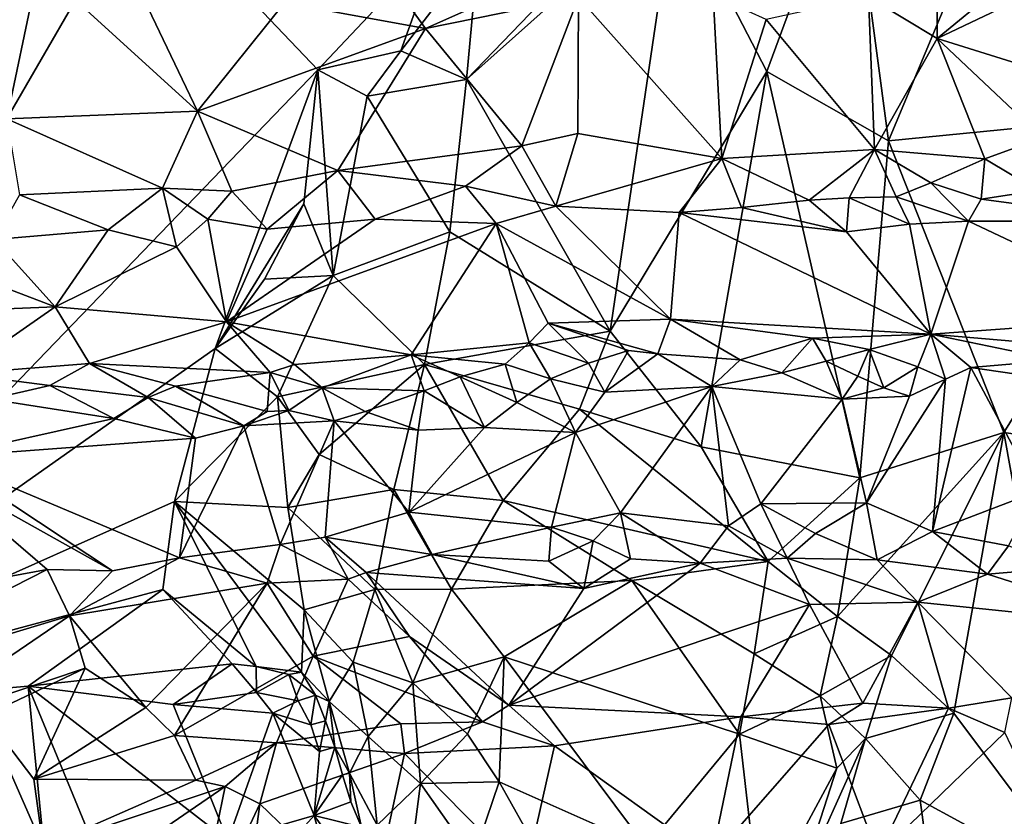
# Model space of a CAD drawing. Units: metres. Extents: x 25 to 28.46, y -1.73 to 3.2.
# Drawn here: x 26.1 to 26.46, y 0.54 to 0.83 of the extents above; entities that cross this region are included whole.
import ezdxf

# ---------------------------------------------------------------- set-up
doc = ezdxf.new("R2010")
doc.units = ezdxf.units.M

msp = doc.modelspace()

# ---------------------------------------------------------------- linework, layer by layer
at = {"layer": '1'}
for points in [[(26.21122, 0.81092, -0.25863), (25.98241, 0.57354, -0.25459), (25.98633, 1.04683, -0.26093)], [(26.21122, 0.81092, -0.25863), (25.98633, 1.04683, -0.26093), (26.25644, 0.85902, -0.26033)], [(26.45096, 0.85631, -0.25233), (26.53492, 0.92388, -0.26286), (26.5373, 0.79627, -0.26203)], [(26.37639, 0.81032, -0.25166), (26.34256, 0.87588, -0.25832), (26.40689, 0.89279, -0.25454)], [(26.37639, 0.81032, -0.25166), (26.40689, 0.89279, -0.25454), (26.42122, 0.78485, -0.25034)], [(26.45096, 0.85631, -0.25233), (26.42122, 0.78485, -0.25034), (26.40689, 0.89279, -0.25454)], [(26.34256, 0.87588, -0.25832), (26.26583, 0.80747, -0.25911), (26.29577, 0.83857, -0.26123)], [(26.31879, 0.71481, -0.25645), (26.26583, 0.80747, -0.25911), (26.34256, 0.87588, -0.25832)], [(26.37639, 0.81032, -0.25166), (26.31879, 0.71481, -0.25645), (26.34256, 0.87588, -0.25832)], [(26.24169, 0.81794, -0.26049), (26.21122, 0.81092, -0.25863), (26.25644, 0.85902, -0.26033)], [(26.24169, 0.81794, -0.26049), (26.25644, 0.85902, -0.26033), (26.27026, 0.85532, -0.26608)], [(26.24169, 0.81794, -0.26049), (26.27026, 0.85532, -0.26608), (26.26583, 0.80747, -0.25911)], [(26.26583, 0.80747, -0.25911), (26.27026, 0.85532, -0.26608), (26.29577, 0.83857, -0.26123)], [(26.45096, 0.85631, -0.25233), (26.5373, 0.79627, -0.26203), (26.42122, 0.78485, -0.25034)], [(26.06908, 0.84995, -0.11888), (26.09668, 0.79291, -0.10663), (26.10691, 0.84161, -0.12145)], [(26.43911, 0.84864, -0.1327), (26.41384, 0.83783, -0.1289), (26.43907, 0.82246, -0.1186)], [(26.43911, 0.84864, -0.1327), (26.43907, 0.82246, -0.1186), (26.46028, 0.84008, -0.13055)], [(26.10691, 0.84161, -0.12145), (26.09668, 0.79291, -0.10663), (26.12203, 0.83676, -0.12192)], [(26.14593, 0.83973, -0.1255), (26.12203, 0.83676, -0.12192), (26.16683, 0.79578, -0.10775)], [(26.14593, 0.83973, -0.1255), (26.16683, 0.79578, -0.10775), (26.19889, 0.83562, -0.127)], [(26.24053, 0.8405, -0.13038), (26.19889, 0.83562, -0.127), (26.25081, 0.82616, -0.12618)], [(26.24053, 0.8405, -0.13038), (26.25081, 0.82616, -0.12618), (26.26605, 0.83291, -0.12994)], [(26.26605, 0.83291, -0.12994), (26.25081, 0.82616, -0.12618), (26.30714, 0.83778, -0.13345)], [(26.25081, 0.82616, -0.12618), (26.28619, 0.78305, -0.10217), (26.30714, 0.83778, -0.13345)], [(26.30714, 0.83778, -0.13345), (26.28619, 0.78305, -0.10217), (26.30682, 0.78748, -0.10377)], [(26.30714, 0.83778, -0.13345), (26.30682, 0.78748, -0.10377), (26.35986, 0.77838, -0.09851)], [(26.35664, 0.83844, -0.13329), (26.30714, 0.83778, -0.13345), (26.35986, 0.77838, -0.09851)], [(26.37613, 0.82956, -0.12706), (26.35664, 0.83844, -0.13329), (26.35986, 0.77838, -0.09851)], [(26.41384, 0.83783, -0.1289), (26.37613, 0.82956, -0.12706), (26.41602, 0.78164, -0.09684)], [(26.41384, 0.83783, -0.1289), (26.41602, 0.78164, -0.09684), (26.43907, 0.82246, -0.1186)], [(26.46028, 0.84008, -0.13055), (26.43907, 0.82246, -0.1186), (26.46877, 0.83672, -0.12496)], [(26.12203, 0.83676, -0.12192), (26.09668, 0.79291, -0.10663), (26.16683, 0.79578, -0.10775)], [(26.19889, 0.83562, -0.127), (26.16683, 0.79578, -0.10775), (26.25081, 0.82616, -0.12618)], [(26.46877, 0.83672, -0.12496), (26.43907, 0.82246, -0.1186), (26.51989, 0.79721, -0.09786)], [(26.37613, 0.82956, -0.12706), (26.35986, 0.77838, -0.09851), (26.41602, 0.78164, -0.09684)], [(26.16683, 0.79578, -0.10775), (26.21859, 0.77387, -0.10118), (26.25081, 0.82616, -0.12618)], [(26.21859, 0.77387, -0.10118), (26.28619, 0.78305, -0.10217), (26.25081, 0.82616, -0.12618)], [(26.41602, 0.78164, -0.09684), (26.45664, 0.77819, -0.09448), (26.43907, 0.82246, -0.1186)], [(26.43907, 0.82246, -0.1186), (26.45664, 0.77819, -0.09448), (26.47789, 0.78594, -0.09662)], [(26.43907, 0.82246, -0.1186), (26.47789, 0.78594, -0.09662), (26.51989, 0.79721, -0.09786)], [(26.22931, 0.80123, -0.25586), (26.21122, 0.81092, -0.25863), (26.24169, 0.81794, -0.26049)], [(26.22931, 0.80123, -0.25586), (26.24169, 0.81794, -0.26049), (26.26583, 0.80747, -0.25911)], [(26.17343, 0.70845, -0.25727), (25.98241, 0.57354, -0.25459), (26.21122, 0.81092, -0.25863)], [(26.17343, 0.70845, -0.25727), (26.21122, 0.81092, -0.25863), (26.20604, 0.76161, -0.25751)], [(26.21677, 0.73531, -0.26068), (26.20604, 0.76161, -0.25751), (26.21122, 0.81092, -0.25863)], [(26.21677, 0.73531, -0.26068), (26.21122, 0.81092, -0.25863), (26.22931, 0.80123, -0.25586)], [(26.35225, 0.67218, -0.25483), (26.31879, 0.71481, -0.25645), (26.37639, 0.81032, -0.25166)], [(26.35225, 0.67218, -0.25483), (26.37639, 0.81032, -0.25166), (26.41069, 0.66084, -0.2533)], [(26.41069, 0.66084, -0.2533), (26.37639, 0.81032, -0.25166), (26.42122, 0.78485, -0.25034)], [(26.25975, 0.75138, -0.25788), (26.22931, 0.80123, -0.25586), (26.26583, 0.80747, -0.25911)], [(26.25975, 0.75138, -0.25788), (26.26583, 0.80747, -0.25911), (26.31879, 0.71481, -0.25645)], [(26.22931, 0.80123, -0.25586), (26.25975, 0.75138, -0.25788), (26.21677, 0.73531, -0.26068)], [(26.09668, 0.79291, -0.10663), (26.15406, 0.76737, -0.10152), (26.16683, 0.79578, -0.10775)], [(26.16683, 0.79578, -0.10775), (26.15406, 0.76737, -0.10152), (26.17951, 0.76628, -0.10121)], [(26.16683, 0.79578, -0.10775), (26.17951, 0.76628, -0.10121), (26.21859, 0.77387, -0.10118)], [(26.42122, 0.78485, -0.25034), (26.5373, 0.79627, -0.26203), (26.46362, 0.67745, -0.25527)], [(26.56792, 0.66237, -0.26104), (26.46362, 0.67745, -0.25527), (26.5373, 0.79627, -0.26203)], [(26.09668, 0.79291, -0.10663), (26.10136, 0.76501, -0.10738), (26.15406, 0.76737, -0.10152)], [(26.28619, 0.78305, -0.10217), (26.29876, 0.76081, -0.09789), (26.30682, 0.78748, -0.10377)], [(26.30682, 0.78748, -0.10377), (26.29876, 0.76081, -0.09789), (26.35986, 0.77838, -0.09851)], [(26.28619, 0.78305, -0.10217), (26.21859, 0.77387, -0.10118), (26.26555, 0.7681, -0.09873)], [(26.26555, 0.7681, -0.09873), (26.29876, 0.76081, -0.09789), (26.28619, 0.78305, -0.10217)], [(26.42122, 0.78485, -0.25034), (26.46362, 0.67745, -0.25527), (26.41069, 0.66084, -0.2533)], [(26.47789, 0.78594, -0.09662), (26.45664, 0.77819, -0.09448), (26.47616, 0.76656, -0.09465)], [(26.35986, 0.77838, -0.09851), (26.39198, 0.76296, -0.096), (26.41602, 0.78164, -0.09684)], [(26.41602, 0.78164, -0.09684), (26.39198, 0.76296, -0.096), (26.40666, 0.76386, -0.09485)], [(26.40666, 0.76386, -0.09485), (26.424, 0.76424, -0.09477), (26.41602, 0.78164, -0.09684)], [(26.41602, 0.78164, -0.09684), (26.424, 0.76424, -0.09477), (26.43674, 0.76939, -0.09409)], [(26.41602, 0.78164, -0.09684), (26.43674, 0.76939, -0.09409), (26.45664, 0.77819, -0.09448)], [(26.29876, 0.76081, -0.09789), (26.34412, 0.75846, -0.09845), (26.35986, 0.77838, -0.09851)], [(26.36705, 0.76025, -0.09734), (26.35986, 0.77838, -0.09851), (26.34412, 0.75846, -0.09845)], [(26.35986, 0.77838, -0.09851), (26.36705, 0.76025, -0.09734), (26.39198, 0.76296, -0.096)], [(26.43674, 0.76939, -0.09409), (26.45524, 0.76338, -0.09513), (26.45664, 0.77819, -0.09448)], [(26.45664, 0.77819, -0.09448), (26.45524, 0.76338, -0.09513), (26.47616, 0.76656, -0.09465)], [(26.21859, 0.77387, -0.10118), (26.17951, 0.76628, -0.10121), (26.19253, 0.75228, -0.10305)], [(26.21859, 0.77387, -0.10118), (26.19253, 0.75228, -0.10305), (26.23229, 0.756, -0.10081)], [(26.21859, 0.77387, -0.10118), (26.23229, 0.756, -0.10081), (26.26555, 0.7681, -0.09873)], [(26.43674, 0.76939, -0.09409), (26.424, 0.76424, -0.09477), (26.45065, 0.75525, -0.10027)], [(26.43674, 0.76939, -0.09409), (26.45065, 0.75525, -0.10027), (26.45524, 0.76338, -0.09513)], [(26.10136, 0.76501, -0.10738), (26.09211, 0.74853, -0.11556), (26.13403, 0.75213, -0.10759)], [(26.10136, 0.76501, -0.10738), (26.13403, 0.75213, -0.10759), (26.15406, 0.76737, -0.10152)], [(26.15406, 0.76737, -0.10152), (26.13403, 0.75213, -0.10759), (26.15919, 0.74586, -0.11006)], [(26.15406, 0.76737, -0.10152), (26.15919, 0.74586, -0.11006), (26.17072, 0.75604, -0.1034)], [(26.17951, 0.76628, -0.10121), (26.15406, 0.76737, -0.10152), (26.17072, 0.75604, -0.1034)], [(26.17951, 0.76628, -0.10121), (26.17072, 0.75604, -0.1034), (26.19253, 0.75228, -0.10305)], [(26.26555, 0.7681, -0.09873), (26.23229, 0.756, -0.10081), (26.27674, 0.75438, -0.10153)], [(26.26555, 0.7681, -0.09873), (26.27674, 0.75438, -0.10153), (26.29876, 0.76081, -0.09789)], [(26.45524, 0.76338, -0.09513), (26.51629, 0.75532, -0.10313), (26.47616, 0.76656, -0.09465)], [(26.1916, 0.73391, -0.25617), (26.17343, 0.70845, -0.25727), (26.20604, 0.76161, -0.25751)], [(26.1916, 0.73391, -0.25617), (26.20604, 0.76161, -0.25751), (26.21677, 0.73531, -0.26068)], [(26.39198, 0.76296, -0.096), (26.36705, 0.76025, -0.09734), (26.40577, 0.75133, -0.10331)], [(26.39198, 0.76296, -0.096), (26.40577, 0.75133, -0.10331), (26.40666, 0.76386, -0.09485)], [(26.40666, 0.76386, -0.09485), (26.40577, 0.75133, -0.10331), (26.42887, 0.75416, -0.10103)], [(26.424, 0.76424, -0.09477), (26.40666, 0.76386, -0.09485), (26.42887, 0.75416, -0.10103)], [(26.424, 0.76424, -0.09477), (26.42887, 0.75416, -0.10103), (26.45065, 0.75525, -0.10027)], [(26.45524, 0.76338, -0.09513), (26.45065, 0.75525, -0.10027), (26.51629, 0.75532, -0.10313)], [(26.27674, 0.75438, -0.10153), (26.34096, 0.71924, -0.14199), (26.29876, 0.76081, -0.09789)], [(26.29876, 0.76081, -0.09789), (26.34096, 0.71924, -0.14199), (26.34412, 0.75846, -0.09845)], [(26.34412, 0.75846, -0.09845), (26.34096, 0.71924, -0.14199), (26.43681, 0.71373, -0.14531)], [(26.36705, 0.76025, -0.09734), (26.34412, 0.75846, -0.09845), (26.40577, 0.75133, -0.10331)], [(26.34412, 0.75846, -0.09845), (26.43681, 0.71373, -0.14531), (26.40577, 0.75133, -0.10331)], [(26.17072, 0.75604, -0.1034), (26.15919, 0.74586, -0.11006), (26.17755, 0.71826, -0.14099)], [(26.17072, 0.75604, -0.1034), (26.17755, 0.71826, -0.14099), (26.19253, 0.75228, -0.10305)], [(26.19253, 0.75228, -0.10305), (26.17755, 0.71826, -0.14099), (26.23229, 0.756, -0.10081)], [(26.23229, 0.756, -0.10081), (26.17755, 0.71826, -0.14099), (26.27674, 0.75438, -0.10153)], [(26.17755, 0.71826, -0.14099), (26.24554, 0.706, -0.1513), (26.27674, 0.75438, -0.10153)], [(26.27674, 0.75438, -0.10153), (26.24554, 0.706, -0.1513), (26.28899, 0.71044, -0.14943)], [(26.27674, 0.75438, -0.10153), (26.28899, 0.71044, -0.14943), (26.29599, 0.71766, -0.14349)], [(26.27674, 0.75438, -0.10153), (26.29599, 0.71766, -0.14349), (26.34096, 0.71924, -0.14199)], [(26.40577, 0.75133, -0.10331), (26.43681, 0.71373, -0.14531), (26.42887, 0.75416, -0.10103)], [(26.45065, 0.75525, -0.10027), (26.42887, 0.75416, -0.10103), (26.43681, 0.71373, -0.14531)], [(26.45065, 0.75525, -0.10027), (26.43681, 0.71373, -0.14531), (26.52507, 0.72001, -0.1401)], [(26.45065, 0.75525, -0.10027), (26.52507, 0.72001, -0.1401), (26.51629, 0.75532, -0.10313)], [(26.04058, 0.75197, -0.11606), (26.02721, 0.72014, -0.14607), (26.11456, 0.72369, -0.13824)], [(26.09211, 0.74853, -0.11556), (26.04058, 0.75197, -0.11606), (26.11456, 0.72369, -0.13824)], [(26.09211, 0.74853, -0.11556), (26.11456, 0.72369, -0.13824), (26.13403, 0.75213, -0.10759)], [(26.13403, 0.75213, -0.10759), (26.11456, 0.72369, -0.13824), (26.15919, 0.74586, -0.11006)], [(26.25975, 0.75138, -0.25788), (26.25043, 0.70256, -0.25476), (26.21677, 0.73531, -0.26068)], [(26.25975, 0.75138, -0.25788), (26.31879, 0.71481, -0.25645), (26.25043, 0.70256, -0.25476)], [(26.15919, 0.74586, -0.11006), (26.11456, 0.72369, -0.13824), (26.17755, 0.71826, -0.14099)], [(26.17343, 0.70845, -0.25727), (26.1916, 0.73391, -0.25617), (26.21677, 0.73531, -0.26068)], [(26.19627, 0.69065, -0.252), (26.17343, 0.70845, -0.25727), (26.21677, 0.73531, -0.26068)], [(26.25043, 0.70256, -0.25476), (26.19627, 0.69065, -0.252), (26.21677, 0.73531, -0.26068)], [(26.02721, 0.72014, -0.14607), (26.0791, 0.69906, -0.16015), (26.11456, 0.72369, -0.13824)], [(26.0791, 0.69906, -0.16015), (26.12716, 0.7029, -0.15548), (26.11456, 0.72369, -0.13824)], [(26.11456, 0.72369, -0.13824), (26.12716, 0.7029, -0.15548), (26.17755, 0.71826, -0.14099)], [(26.12716, 0.7029, -0.15548), (26.19366, 0.69954, -0.15578), (26.17755, 0.71826, -0.14099)], [(26.17755, 0.71826, -0.14099), (26.19366, 0.69954, -0.15578), (26.20253, 0.70247, -0.15299)], [(26.17755, 0.71826, -0.14099), (26.20253, 0.70247, -0.15299), (26.24554, 0.706, -0.1513)], [(26.31083, 0.70294, -0.15189), (26.29599, 0.71766, -0.14349), (26.28899, 0.71044, -0.14943)], [(26.29599, 0.71766, -0.14349), (26.33629, 0.70646, -0.15081), (26.34096, 0.71924, -0.14199)], [(26.29599, 0.71766, -0.14349), (26.32544, 0.70767, -0.1497), (26.33629, 0.70646, -0.15081)], [(26.31083, 0.70294, -0.15189), (26.32544, 0.70767, -0.1497), (26.29599, 0.71766, -0.14349)], [(26.33629, 0.70646, -0.15081), (26.36654, 0.70425, -0.1501), (26.34096, 0.71924, -0.14199)], [(26.34096, 0.71924, -0.14199), (26.36654, 0.70425, -0.1501), (26.39318, 0.71217, -0.14646)], [(26.34096, 0.71924, -0.14199), (26.39318, 0.71217, -0.14646), (26.43681, 0.71373, -0.14531)], [(26.52507, 0.72001, -0.1401), (26.43681, 0.71373, -0.14531), (26.50141, 0.70809, -0.14508)], [(26.31879, 0.71481, -0.25645), (26.30752, 0.68612, -0.25521), (26.25043, 0.70256, -0.25476)], [(26.35225, 0.67218, -0.25483), (26.30752, 0.68612, -0.25521), (26.31879, 0.71481, -0.25645)], [(26.24554, 0.706, -0.1513), (26.28007, 0.70257, -0.15182), (26.28899, 0.71044, -0.14943)], [(26.28007, 0.70257, -0.15182), (26.29675, 0.6972, -0.15186), (26.28899, 0.71044, -0.14943)], [(26.28899, 0.71044, -0.14943), (26.29675, 0.6972, -0.15186), (26.31083, 0.70294, -0.15189)], [(26.36654, 0.70425, -0.1501), (26.38195, 0.69943, -0.14773), (26.39318, 0.71217, -0.14646)], [(26.39318, 0.71217, -0.14646), (26.38195, 0.69943, -0.14773), (26.39823, 0.70372, -0.14755)], [(26.39318, 0.71217, -0.14646), (26.41408, 0.70802, -0.1479), (26.43681, 0.71373, -0.14531)], [(26.39318, 0.71217, -0.14646), (26.39823, 0.70372, -0.14755), (26.41408, 0.70802, -0.1479)], [(26.43681, 0.71373, -0.14531), (26.41408, 0.70802, -0.1479), (26.43199, 0.70159, -0.14441)], [(26.43681, 0.71373, -0.14531), (26.43199, 0.70159, -0.14441), (26.44215, 0.69715, -0.14305)], [(26.43681, 0.71373, -0.14531), (26.44215, 0.69715, -0.14305), (26.45151, 0.7014, -0.14626)], [(26.43681, 0.71373, -0.14531), (26.45151, 0.7014, -0.14626), (26.48302, 0.70409, -0.14512)], [(26.43681, 0.71373, -0.14531), (26.48302, 0.70409, -0.14512), (26.50141, 0.70809, -0.14508)], [(25.98241, 0.57354, -0.25459), (26.17343, 0.70845, -0.25727), (26.15838, 0.65208, -0.25774)], [(26.15838, 0.65208, -0.25774), (26.17343, 0.70845, -0.25727), (26.19627, 0.69065, -0.252)], [(26.31083, 0.70294, -0.15189), (26.31685, 0.69226, -0.14905), (26.32544, 0.70767, -0.1497)], [(26.32544, 0.70767, -0.1497), (26.31685, 0.69226, -0.14905), (26.33629, 0.70646, -0.15081)], [(26.39823, 0.70372, -0.14755), (26.40993, 0.69815, -0.14799), (26.41408, 0.70802, -0.1479)], [(26.40993, 0.69815, -0.14799), (26.41942, 0.69391, -0.14463), (26.41408, 0.70802, -0.1479)], [(26.41408, 0.70802, -0.1479), (26.41942, 0.69391, -0.14463), (26.43199, 0.70159, -0.14441)], [(26.20253, 0.70247, -0.15299), (26.21282, 0.69397, -0.15402), (26.24554, 0.706, -0.1513)], [(26.21282, 0.69397, -0.15402), (26.25036, 0.69282, -0.1505), (26.24554, 0.706, -0.1513)], [(26.24554, 0.706, -0.1513), (26.25036, 0.69282, -0.1505), (26.26361, 0.69792, -0.15179)], [(26.24554, 0.706, -0.1513), (26.26361, 0.69792, -0.15179), (26.28007, 0.70257, -0.15182)], [(26.33629, 0.70646, -0.15081), (26.31685, 0.69226, -0.14905), (26.3562, 0.69445, -0.14864)], [(26.33629, 0.70646, -0.15081), (26.3562, 0.69445, -0.14864), (26.36654, 0.70425, -0.1501)], [(26.36654, 0.70425, -0.1501), (26.3562, 0.69445, -0.14864), (26.38195, 0.69943, -0.14773)], [(26.38195, 0.69943, -0.14773), (26.40411, 0.68977, -0.13925), (26.39823, 0.70372, -0.14755)], [(26.39823, 0.70372, -0.14755), (26.40411, 0.68977, -0.13925), (26.40993, 0.69815, -0.14799)], [(26.45151, 0.7014, -0.14626), (26.51288, 0.6924, -0.13707), (26.48302, 0.70409, -0.14512)], [(26.12716, 0.7029, -0.15548), (26.0791, 0.69906, -0.16015), (26.11254, 0.69475, -0.15989)], [(26.12716, 0.7029, -0.15548), (26.11254, 0.69475, -0.15989), (26.14868, 0.69032, -0.16005)], [(26.12716, 0.7029, -0.15548), (26.14868, 0.69032, -0.16005), (26.15878, 0.69455, -0.15904)], [(26.15878, 0.69455, -0.15904), (26.19366, 0.69954, -0.15578), (26.12716, 0.7029, -0.15548)], [(26.19366, 0.69954, -0.15578), (26.15878, 0.69455, -0.15904), (26.19258, 0.68526, -0.15795)], [(26.19366, 0.69954, -0.15578), (26.19258, 0.68526, -0.15795), (26.20049, 0.68558, -0.1541)], [(26.20253, 0.70247, -0.15299), (26.19366, 0.69954, -0.15578), (26.21282, 0.69397, -0.15402)], [(26.19366, 0.69954, -0.15578), (26.20049, 0.68558, -0.1541), (26.21282, 0.69397, -0.15402)], [(26.19627, 0.69065, -0.252), (26.25043, 0.70256, -0.25476), (26.21166, 0.66943, -0.24922)], [(26.23919, 0.65655, -0.24487), (26.21166, 0.66943, -0.24922), (26.25043, 0.70256, -0.25476)], [(26.23919, 0.65655, -0.24487), (26.25043, 0.70256, -0.25476), (26.27938, 0.65244, -0.24573)], [(26.30752, 0.68612, -0.25521), (26.27938, 0.65244, -0.24573), (26.25043, 0.70256, -0.25476)], [(26.26361, 0.69792, -0.15179), (26.28437, 0.68856, -0.14735), (26.28007, 0.70257, -0.15182)], [(26.28007, 0.70257, -0.15182), (26.28437, 0.68856, -0.14735), (26.29675, 0.6972, -0.15186)], [(26.29675, 0.6972, -0.15186), (26.31685, 0.69226, -0.14905), (26.31083, 0.70294, -0.15189)], [(26.38195, 0.69943, -0.14773), (26.3562, 0.69445, -0.14864), (26.40411, 0.68977, -0.13925)], [(26.41942, 0.69391, -0.14463), (26.42889, 0.6909, -0.13763), (26.43199, 0.70159, -0.14441)], [(26.43199, 0.70159, -0.14441), (26.42889, 0.6909, -0.13763), (26.44215, 0.69715, -0.14305)], [(26.43741, 0.641, -0.09466), (26.45151, 0.7014, -0.14626), (26.44215, 0.69715, -0.14305)], [(26.43741, 0.641, -0.09466), (26.47595, 0.6558, -0.10379), (26.45151, 0.7014, -0.14626)], [(26.45151, 0.7014, -0.14626), (26.47595, 0.6558, -0.10379), (26.51288, 0.6924, -0.13707)], [(26.0791, 0.69906, -0.16015), (26.09062, 0.68977, -0.1625), (26.11254, 0.69475, -0.15989)], [(26.25036, 0.69282, -0.1505), (26.27251, 0.67928, -0.13958), (26.26361, 0.69792, -0.15179)], [(26.26361, 0.69792, -0.15179), (26.27251, 0.67928, -0.13958), (26.28437, 0.68856, -0.14735)], [(26.28437, 0.68856, -0.14735), (26.30602, 0.67745, -0.13787), (26.29675, 0.6972, -0.15186)], [(26.29675, 0.6972, -0.15186), (26.30602, 0.67745, -0.13787), (26.31685, 0.69226, -0.14905)], [(26.40993, 0.69815, -0.14799), (26.40411, 0.68977, -0.13925), (26.41942, 0.69391, -0.14463)], [(26.41314, 0.65157, -0.10226), (26.43741, 0.641, -0.09466), (26.44215, 0.69715, -0.14305)], [(26.42889, 0.6909, -0.13763), (26.41314, 0.65157, -0.10226), (26.44215, 0.69715, -0.14305)], [(26.11254, 0.69475, -0.15989), (26.09062, 0.68977, -0.1625), (26.13608, 0.68261, -0.15894)], [(26.11254, 0.69475, -0.15989), (26.13608, 0.68261, -0.15894), (26.14868, 0.69032, -0.16005)], [(26.15878, 0.69455, -0.15904), (26.14868, 0.69032, -0.16005), (26.18391, 0.6799, -0.15391)], [(26.15878, 0.69455, -0.15904), (26.18391, 0.6799, -0.15391), (26.19258, 0.68526, -0.15795)], [(26.21282, 0.69397, -0.15402), (26.20049, 0.68558, -0.1541), (26.21715, 0.68175, -0.1482)], [(26.21282, 0.69397, -0.15402), (26.21715, 0.68175, -0.1482), (26.22862, 0.68517, -0.15135)], [(26.21282, 0.69397, -0.15402), (26.22862, 0.68517, -0.15135), (26.25036, 0.69282, -0.1505)], [(26.22862, 0.68517, -0.15135), (26.24814, 0.67828, -0.1404), (26.25036, 0.69282, -0.1505)], [(26.24814, 0.67828, -0.1404), (26.27251, 0.67928, -0.13958), (26.25036, 0.69282, -0.1505)], [(26.31685, 0.69226, -0.14905), (26.30602, 0.67745, -0.13787), (26.3562, 0.69445, -0.14864)], [(26.30602, 0.67745, -0.13787), (26.32255, 0.64794, -0.10445), (26.3562, 0.69445, -0.14864)], [(26.3562, 0.69445, -0.14864), (26.32255, 0.64794, -0.10445), (26.36228, 0.64308, -0.09893)], [(26.3562, 0.69445, -0.14864), (26.36228, 0.64308, -0.09893), (26.37416, 0.65126, -0.10477)], [(26.3562, 0.69445, -0.14864), (26.37416, 0.65126, -0.10477), (26.40411, 0.68977, -0.13925)], [(26.41942, 0.69391, -0.14463), (26.40411, 0.68977, -0.13925), (26.42889, 0.6909, -0.13763)], [(26.09062, 0.68977, -0.1625), (26.07227, 0.66842, -0.15385), (26.13608, 0.68261, -0.15894)], [(26.14868, 0.69032, -0.16005), (26.13608, 0.68261, -0.15894), (26.16618, 0.67539, -0.15014)], [(26.18391, 0.6799, -0.15391), (26.14868, 0.69032, -0.16005), (26.16618, 0.67539, -0.15014)], [(26.20016, 0.64991, -0.24857), (26.15838, 0.65208, -0.25774), (26.19627, 0.69065, -0.252)], [(26.21166, 0.66943, -0.24922), (26.20016, 0.64991, -0.24857), (26.19627, 0.69065, -0.252)], [(26.27251, 0.67928, -0.13958), (26.30602, 0.67745, -0.13787), (26.28437, 0.68856, -0.14735)], [(26.37416, 0.65126, -0.10477), (26.41314, 0.65157, -0.10226), (26.40411, 0.68977, -0.13925)], [(26.40411, 0.68977, -0.13925), (26.41314, 0.65157, -0.10226), (26.42889, 0.6909, -0.13763)], [(26.19258, 0.68526, -0.15795), (26.18391, 0.6799, -0.15391), (26.20049, 0.68558, -0.1541)], [(26.20049, 0.68558, -0.1541), (26.18391, 0.6799, -0.15391), (26.21715, 0.68175, -0.1482)], [(26.21715, 0.68175, -0.1482), (26.24814, 0.67828, -0.1404), (26.22862, 0.68517, -0.15135)], [(26.30752, 0.68612, -0.25521), (26.37693, 0.62999, -0.25035), (26.27938, 0.65244, -0.24573)], [(26.30752, 0.68612, -0.25521), (26.35225, 0.67218, -0.25483), (26.37693, 0.62999, -0.25035)], [(26.13608, 0.68261, -0.15894), (26.07227, 0.66842, -0.15385), (26.16618, 0.67539, -0.15014)], [(26.18391, 0.6799, -0.15391), (26.19736, 0.6363, -0.10344), (26.21715, 0.68175, -0.1482)], [(26.21715, 0.68175, -0.1482), (26.19736, 0.6363, -0.10344), (26.21392, 0.63897, -0.10435)], [(26.21715, 0.68175, -0.1482), (26.21392, 0.63897, -0.10435), (26.24461, 0.64819, -0.10737)], [(26.24814, 0.67828, -0.1404), (26.21715, 0.68175, -0.1482), (26.24461, 0.64819, -0.10737)], [(26.16618, 0.67539, -0.15014), (26.16028, 0.63133, -0.10486), (26.18391, 0.6799, -0.15391)], [(26.18391, 0.6799, -0.15391), (26.16028, 0.63133, -0.10486), (26.19736, 0.6363, -0.10344)], [(26.24814, 0.67828, -0.1404), (26.24461, 0.64819, -0.10737), (26.27251, 0.67928, -0.13958)], [(26.27251, 0.67928, -0.13958), (26.24461, 0.64819, -0.10737), (26.30602, 0.67745, -0.13787)], [(26.16618, 0.67539, -0.15014), (26.07227, 0.66842, -0.15385), (26.16028, 0.63133, -0.10486)], [(26.24461, 0.64819, -0.10737), (26.29718, 0.64259, -0.10159), (26.30602, 0.67745, -0.13787)], [(26.30602, 0.67745, -0.13787), (26.29718, 0.64259, -0.10159), (26.32255, 0.64794, -0.10445)], [(26.41069, 0.66084, -0.2533), (26.46362, 0.67745, -0.25527), (26.40243, 0.60977, -0.25101)], [(26.42234, 0.59537, -0.25236), (26.40243, 0.60977, -0.25101), (26.46362, 0.67745, -0.25527)], [(26.42234, 0.59537, -0.25236), (26.46362, 0.67745, -0.25527), (26.44524, 0.57414, -0.25493)], [(26.46362, 0.67745, -0.25527), (26.49422, 0.50874, -0.26022), (26.44524, 0.57414, -0.25493)], [(26.46362, 0.67745, -0.25527), (26.56792, 0.66237, -0.26104), (26.49422, 0.50874, -0.26022)], [(26.35225, 0.67218, -0.25483), (26.41069, 0.66084, -0.2533), (26.37693, 0.62999, -0.25035)], [(26.06821, 0.66418, -0.15035), (26.13565, 0.62649, -0.10538), (26.07227, 0.66842, -0.15385)], [(26.07227, 0.66842, -0.15385), (26.13565, 0.62649, -0.10538), (26.16028, 0.63133, -0.10486)], [(26.23919, 0.65655, -0.24487), (26.20016, 0.64991, -0.24857), (26.21166, 0.66943, -0.24922)], [(26.06821, 0.66418, -0.15035), (26.02893, 0.61178, -0.11626), (26.11162, 0.62706, -0.11003)], [(26.06821, 0.66418, -0.15035), (26.11162, 0.62706, -0.11003), (26.13565, 0.62649, -0.10538)], [(26.40243, 0.60977, -0.25101), (26.37693, 0.62999, -0.25035), (26.41069, 0.66084, -0.2533)], [(26.20016, 0.64991, -0.24857), (26.23919, 0.65655, -0.24487), (26.23216, 0.61971, -0.23479)], [(26.2603, 0.61975, -0.23117), (26.23216, 0.61971, -0.23479), (26.23919, 0.65655, -0.24487)], [(26.23919, 0.65655, -0.24487), (26.27938, 0.65244, -0.24573), (26.2603, 0.61975, -0.23117)], [(26.27938, 0.65244, -0.24573), (26.32674, 0.62293, -0.24276), (26.2603, 0.61975, -0.23117)], [(26.32674, 0.62293, -0.24276), (26.27938, 0.65244, -0.24573), (26.37693, 0.62999, -0.25035)], [(26.43741, 0.641, -0.09466), (26.46533, 0.63575, -0.0929), (26.47595, 0.6558, -0.10379)], [(26.1541, 0.61962, -0.25759), (25.98241, 0.57354, -0.25459), (26.15838, 0.65208, -0.25774)], [(26.1541, 0.61962, -0.25759), (26.15838, 0.65208, -0.25774), (26.18846, 0.59135, -0.26328)], [(26.18846, 0.59135, -0.26328), (26.15838, 0.65208, -0.25774), (26.20521, 0.58923, -0.26264)], [(26.15838, 0.65208, -0.25774), (26.20016, 0.64991, -0.24857), (26.20618, 0.61218, -0.24627)], [(26.20521, 0.58923, -0.26264), (26.15838, 0.65208, -0.25774), (26.20618, 0.61218, -0.24627)], [(26.23216, 0.61971, -0.23479), (26.20618, 0.61218, -0.24627), (26.20016, 0.64991, -0.24857)], [(26.36228, 0.64308, -0.09893), (26.38394, 0.63127, -0.09448), (26.37416, 0.65126, -0.10477)], [(26.37416, 0.65126, -0.10477), (26.39435, 0.6403, -0.09586), (26.41314, 0.65157, -0.10226)], [(26.37416, 0.65126, -0.10477), (26.38394, 0.63127, -0.09448), (26.39435, 0.6403, -0.09586)], [(26.39435, 0.6403, -0.09586), (26.41699, 0.63064, -0.09339), (26.41314, 0.65157, -0.10226)], [(26.41314, 0.65157, -0.10226), (26.41699, 0.63064, -0.09339), (26.43741, 0.641, -0.09466)], [(26.24461, 0.64819, -0.10737), (26.21392, 0.63897, -0.10435), (26.25322, 0.63259, -0.0961)], [(26.24461, 0.64819, -0.10737), (26.25322, 0.63259, -0.0961), (26.29718, 0.64259, -0.10159)], [(26.29718, 0.64259, -0.10159), (26.31255, 0.6376, -0.09738), (26.32255, 0.64794, -0.10445)], [(26.31255, 0.6376, -0.09738), (26.32627, 0.63096, -0.09445), (26.32255, 0.64794, -0.10445)], [(26.32255, 0.64794, -0.10445), (26.32627, 0.63096, -0.09445), (26.35182, 0.62936, -0.09405)], [(26.32255, 0.64794, -0.10445), (26.35182, 0.62936, -0.09405), (26.36228, 0.64308, -0.09893)], [(26.29718, 0.64259, -0.10159), (26.25322, 0.63259, -0.0961), (26.29613, 0.6301, -0.09528)], [(26.29718, 0.64259, -0.10159), (26.29613, 0.6301, -0.09528), (26.31255, 0.6376, -0.09738)], [(26.36228, 0.64308, -0.09893), (26.35182, 0.62936, -0.09405), (26.38394, 0.63127, -0.09448)], [(26.21392, 0.63897, -0.10435), (26.19736, 0.6363, -0.10344), (26.22229, 0.62353, -0.09722)], [(26.21392, 0.63897, -0.10435), (26.22229, 0.62353, -0.09722), (26.22894, 0.62592, -0.09599)], [(26.21392, 0.63897, -0.10435), (26.22894, 0.62592, -0.09599), (26.25322, 0.63259, -0.0961)], [(26.39435, 0.6403, -0.09586), (26.38394, 0.63127, -0.09448), (26.41699, 0.63064, -0.09339)], [(26.43741, 0.641, -0.09466), (26.41699, 0.63064, -0.09339), (26.45756, 0.62538, -0.09363)], [(26.43741, 0.641, -0.09466), (26.45756, 0.62538, -0.09363), (26.46533, 0.63575, -0.0929)], [(26.16028, 0.63133, -0.10486), (26.19253, 0.622, -0.09892), (26.19736, 0.6363, -0.10344)], [(26.19736, 0.6363, -0.10344), (26.19253, 0.622, -0.09892), (26.22229, 0.62353, -0.09722)], [(26.29613, 0.6301, -0.09528), (26.30909, 0.62003, -0.09578), (26.31255, 0.6376, -0.09738)], [(26.31255, 0.6376, -0.09738), (26.30909, 0.62003, -0.09578), (26.32627, 0.63096, -0.09445)], [(26.46533, 0.63575, -0.0929), (26.45756, 0.62538, -0.09363), (26.48506, 0.62769, -0.09246)], [(26.13565, 0.62649, -0.10538), (26.11975, 0.61002, -0.10433), (26.16028, 0.63133, -0.10486)], [(26.16028, 0.63133, -0.10486), (26.11975, 0.61002, -0.10433), (26.19253, 0.622, -0.09892)], [(26.25322, 0.63259, -0.0961), (26.22894, 0.62592, -0.09599), (26.30909, 0.62003, -0.09578)], [(26.25322, 0.63259, -0.0961), (26.30909, 0.62003, -0.09578), (26.29613, 0.6301, -0.09528)], [(26.32627, 0.63096, -0.09445), (26.30909, 0.62003, -0.09578), (26.35182, 0.62936, -0.09405)], [(26.35182, 0.62936, -0.09405), (26.39213, 0.61411, -0.10019), (26.38394, 0.63127, -0.09448)], [(26.38394, 0.63127, -0.09448), (26.39213, 0.61411, -0.10019), (26.43201, 0.61506, -0.09888)], [(26.38394, 0.63127, -0.09448), (26.43201, 0.61506, -0.09888), (26.41699, 0.63064, -0.09339)], [(26.41699, 0.63064, -0.09339), (26.43201, 0.61506, -0.09888), (26.45756, 0.62538, -0.09363)], [(26.02893, 0.61178, -0.11626), (26.01737, 0.5791, -0.10632), (26.11162, 0.62706, -0.11003)], [(26.11162, 0.62706, -0.11003), (26.01737, 0.5791, -0.10632), (26.11975, 0.61002, -0.10433)], [(26.13565, 0.62649, -0.10538), (26.11162, 0.62706, -0.11003), (26.11975, 0.61002, -0.10433)], [(26.30909, 0.62003, -0.09578), (26.2815, 0.57715, -0.11654), (26.35182, 0.62936, -0.09405)], [(26.35182, 0.62936, -0.09405), (26.2815, 0.57715, -0.11654), (26.39213, 0.61411, -0.10019)], [(26.3718, 0.59596, -0.24158), (26.32674, 0.62293, -0.24276), (26.37693, 0.62999, -0.25035)], [(26.3718, 0.59596, -0.24158), (26.37693, 0.62999, -0.25035), (26.40243, 0.60977, -0.25101)], [(26.48506, 0.62769, -0.09246), (26.45756, 0.62538, -0.09363), (26.51758, 0.6062, -0.10173)], [(26.22229, 0.62353, -0.09722), (26.19253, 0.622, -0.09892), (26.20942, 0.59514, -0.1058)], [(26.22229, 0.62353, -0.09722), (26.20942, 0.59514, -0.1058), (26.24492, 0.60234, -0.10378)], [(26.22229, 0.62353, -0.09722), (26.24492, 0.60234, -0.10378), (26.22894, 0.62592, -0.09599)], [(26.22894, 0.62592, -0.09599), (26.24492, 0.60234, -0.10378), (26.2815, 0.57715, -0.11654)], [(26.22894, 0.62592, -0.09599), (26.2815, 0.57715, -0.11654), (26.30909, 0.62003, -0.09578)], [(26.45756, 0.62538, -0.09363), (26.43201, 0.61506, -0.09888), (26.51758, 0.6062, -0.10173)], [(26.11975, 0.61002, -0.10433), (26.14783, 0.57628, -0.10761), (26.19253, 0.622, -0.09892)], [(26.14783, 0.57628, -0.10761), (26.1584, 0.56592, -0.11301), (26.19253, 0.622, -0.09892)], [(26.19253, 0.622, -0.09892), (26.1584, 0.56592, -0.11301), (26.20942, 0.59514, -0.1058)], [(26.20618, 0.61218, -0.24627), (26.23216, 0.61971, -0.23479), (26.22421, 0.59288, -0.23394)], [(26.22421, 0.59288, -0.23394), (26.23216, 0.61971, -0.23479), (26.24618, 0.58538, -0.22067)], [(26.2603, 0.61975, -0.23117), (26.24618, 0.58538, -0.22067), (26.23216, 0.61971, -0.23479)], [(26.2603, 0.61975, -0.23117), (26.2798, 0.59486, -0.22176), (26.24618, 0.58538, -0.22067)], [(26.2798, 0.59486, -0.22176), (26.2603, 0.61975, -0.23117), (26.32674, 0.62293, -0.24276)], [(26.36638, 0.56646, -0.22657), (26.2798, 0.59486, -0.22176), (26.32674, 0.62293, -0.24276)], [(26.32674, 0.62293, -0.24276), (26.3718, 0.59596, -0.24158), (26.36638, 0.56646, -0.22657)], [(26.10459, 0.58407, -0.25519), (25.98241, 0.57354, -0.25459), (26.1541, 0.61962, -0.25759)], [(26.10459, 0.58407, -0.25519), (26.1541, 0.61962, -0.25759), (26.17959, 0.59229, -0.25623)], [(26.17959, 0.59229, -0.25623), (26.1541, 0.61962, -0.25759), (26.18846, 0.59135, -0.26328)], [(26.2815, 0.57715, -0.11654), (26.36687, 0.57278, -0.12427), (26.39213, 0.61411, -0.10019)], [(26.39213, 0.61411, -0.10019), (26.36687, 0.57278, -0.12427), (26.41172, 0.57781, -0.12414)], [(26.39213, 0.61411, -0.10019), (26.41172, 0.57781, -0.12414), (26.43201, 0.61506, -0.09888)], [(26.43201, 0.61506, -0.09888), (26.41172, 0.57781, -0.12414), (26.44325, 0.57601, -0.12545)], [(26.44325, 0.57601, -0.12545), (26.46652, 0.57983, -0.12304), (26.43201, 0.61506, -0.09888)], [(26.43201, 0.61506, -0.09888), (26.46652, 0.57983, -0.12304), (26.51758, 0.6062, -0.10173)], [(26.01737, 0.5791, -0.10632), (26.05834, 0.56814, -0.10473), (26.11975, 0.61002, -0.10433)], [(26.11975, 0.61002, -0.10433), (26.05834, 0.56814, -0.10473), (26.12553, 0.59068, -0.1047)], [(26.12553, 0.59068, -0.1047), (26.14783, 0.57628, -0.10761), (26.11975, 0.61002, -0.10433)], [(26.20618, 0.61218, -0.24627), (26.21539, 0.57846, -0.24943), (26.20521, 0.58923, -0.26264)], [(26.21539, 0.57846, -0.24943), (26.20618, 0.61218, -0.24627), (26.22421, 0.59288, -0.23394)], [(26.40243, 0.60977, -0.25101), (26.39609, 0.58054, -0.2425), (26.3718, 0.59596, -0.24158)], [(26.42234, 0.59537, -0.25236), (26.39609, 0.58054, -0.2425), (26.40243, 0.60977, -0.25101)], [(26.20942, 0.59514, -0.1058), (26.27183, 0.57094, -0.11952), (26.24492, 0.60234, -0.10378)], [(26.24492, 0.60234, -0.10378), (26.27183, 0.57094, -0.11952), (26.2815, 0.57715, -0.11654)], [(26.19593, 0.5632, -0.12011), (26.20942, 0.59514, -0.1058), (26.1584, 0.56592, -0.11301)], [(26.20942, 0.59514, -0.1058), (26.19593, 0.5632, -0.12011), (26.24171, 0.57027, -0.1206)], [(26.20942, 0.59514, -0.1058), (26.24171, 0.57027, -0.1206), (26.27183, 0.57094, -0.11952)], [(26.26627, 0.56644, -0.20797), (26.24618, 0.58538, -0.22067), (26.2798, 0.59486, -0.22176)], [(26.2798, 0.59486, -0.22176), (26.2779, 0.54888, -0.1983), (26.26627, 0.56644, -0.20797)], [(26.2779, 0.54888, -0.1983), (26.2798, 0.59486, -0.22176), (26.33195, 0.52484, -0.19473)], [(26.33195, 0.52484, -0.19473), (26.2798, 0.59486, -0.22176), (26.36638, 0.56646, -0.22657)], [(26.3718, 0.59596, -0.24158), (26.39609, 0.58054, -0.2425), (26.36638, 0.56646, -0.22657)], [(26.42234, 0.59537, -0.25236), (26.41274, 0.56478, -0.24975), (26.39609, 0.58054, -0.2425)], [(26.41274, 0.56478, -0.24975), (26.42234, 0.59537, -0.25236), (26.44524, 0.57414, -0.25493)], [(26.05834, 0.56814, -0.10473), (26.0888, 0.57324, -0.10501), (26.12553, 0.59068, -0.1047)], [(26.0888, 0.57324, -0.10501), (26.1067, 0.54985, -0.10976), (26.12553, 0.59068, -0.1047)], [(26.15795, 0.57737, -0.25424), (26.10459, 0.58407, -0.25519), (26.17959, 0.59229, -0.25623)], [(26.1067, 0.54985, -0.10976), (26.14783, 0.57628, -0.10761), (26.12553, 0.59068, -0.1047)], [(26.15795, 0.57737, -0.25424), (26.17959, 0.59229, -0.25623), (26.18854, 0.58181, -0.25239)], [(26.17959, 0.59229, -0.25623), (26.18846, 0.59135, -0.26328), (26.18854, 0.58181, -0.25239)], [(26.18854, 0.58181, -0.25239), (26.18846, 0.59135, -0.26328), (26.20051, 0.58833, -0.25332)], [(26.18846, 0.59135, -0.26328), (26.20521, 0.58923, -0.26264), (26.20051, 0.58833, -0.25332)], [(26.22421, 0.59288, -0.23394), (26.22966, 0.56551, -0.22978), (26.21539, 0.57846, -0.24943)], [(26.24618, 0.58538, -0.22067), (26.22966, 0.56551, -0.22978), (26.22421, 0.59288, -0.23394)], [(26.18854, 0.58181, -0.25239), (26.20051, 0.58833, -0.25332), (26.20398, 0.57867, -0.25327)], [(26.20051, 0.58833, -0.25332), (26.20521, 0.58923, -0.26264), (26.21025, 0.58079, -0.26078)], [(26.20398, 0.57867, -0.25327), (26.20051, 0.58833, -0.25332), (26.21025, 0.58079, -0.26078)], [(26.21539, 0.57846, -0.24943), (26.21025, 0.58079, -0.26078), (26.20521, 0.58923, -0.26264)], [(25.98241, 0.57354, -0.25459), (26.10459, 0.58407, -0.25519), (26.12208, 0.40393, -0.25131)], [(26.12208, 0.40393, -0.25131), (26.10459, 0.58407, -0.25519), (26.15909, 0.45194, -0.25199)], [(26.10459, 0.58407, -0.25519), (26.15795, 0.57737, -0.25424), (26.17809, 0.52723, -0.25464)], [(26.10459, 0.58407, -0.25519), (26.17809, 0.52723, -0.25464), (26.15909, 0.45194, -0.25199)], [(26.24618, 0.58538, -0.22067), (26.24899, 0.5483, -0.20928), (26.22966, 0.56551, -0.22978)], [(26.26627, 0.56644, -0.20797), (26.24899, 0.5483, -0.20928), (26.24618, 0.58538, -0.22067)], [(26.19459, 0.57415, -0.24936), (26.15795, 0.57737, -0.25424), (26.18854, 0.58181, -0.25239)], [(26.19459, 0.57415, -0.24936), (26.18854, 0.58181, -0.25239), (26.20398, 0.57867, -0.25327)], [(26.20856, 0.56987, -0.25196), (26.20398, 0.57867, -0.25327), (26.21025, 0.58079, -0.26078)], [(26.20856, 0.56987, -0.25196), (26.21025, 0.58079, -0.26078), (26.21395, 0.57131, -0.26048)], [(26.21025, 0.58079, -0.26078), (26.21539, 0.57846, -0.24943), (26.21395, 0.57131, -0.26048)], [(26.36638, 0.56646, -0.22657), (26.39609, 0.58054, -0.2425), (26.40222, 0.55389, -0.22674)], [(26.41274, 0.56478, -0.24975), (26.40222, 0.55389, -0.22674), (26.39609, 0.58054, -0.2425)], [(26.44325, 0.57601, -0.12545), (26.46399, 0.56703, -0.12295), (26.46652, 0.57983, -0.12304)], [(26.14783, 0.57628, -0.10761), (26.1067, 0.54985, -0.10976), (26.1584, 0.56592, -0.11301)], [(26.17809, 0.52723, -0.25464), (26.15795, 0.57737, -0.25424), (26.19459, 0.57415, -0.24936)], [(26.20856, 0.56987, -0.25196), (26.19459, 0.57415, -0.24936), (26.20398, 0.57867, -0.25327)], [(26.21395, 0.57131, -0.26048), (26.21539, 0.57846, -0.24943), (26.21743, 0.56165, -0.26043)], [(26.22966, 0.56551, -0.22978), (26.22281, 0.55209, -0.24952), (26.21539, 0.57846, -0.24943)], [(26.21743, 0.56165, -0.26043), (26.21539, 0.57846, -0.24943), (26.22281, 0.55209, -0.24952)], [(26.27183, 0.57094, -0.11952), (26.29832, 0.56209, -0.11902), (26.2815, 0.57715, -0.11654)], [(26.2815, 0.57715, -0.11654), (26.29832, 0.56209, -0.11902), (26.36687, 0.57278, -0.12427)], [(26.36687, 0.57278, -0.12427), (26.39928, 0.56996, -0.12396), (26.41172, 0.57781, -0.12414)], [(26.39928, 0.56996, -0.12396), (26.44325, 0.57601, -0.12545), (26.41172, 0.57781, -0.12414)], [(25.99067, 0.44243, -0.245), (25.98241, 0.57354, -0.25459), (26.12208, 0.40393, -0.25131)], [(26.0888, 0.57324, -0.10501), (26.0627, 0.5284, -0.10698), (26.11014, 0.52485, -0.11372)], [(26.1067, 0.54985, -0.10976), (26.0888, 0.57324, -0.10501), (26.11014, 0.52485, -0.11372)], [(26.17809, 0.52723, -0.25464), (26.19459, 0.57415, -0.24936), (26.20988, 0.53651, -0.24847)], [(26.19459, 0.57415, -0.24936), (26.20856, 0.56987, -0.25196), (26.21183, 0.56007, -0.25213)], [(26.20988, 0.53651, -0.24847), (26.19459, 0.57415, -0.24936), (26.21183, 0.56007, -0.25213)], [(26.36687, 0.57278, -0.12427), (26.29832, 0.56209, -0.11902), (26.35609, 0.52071, -0.10793)], [(26.36687, 0.57278, -0.12427), (26.35609, 0.52071, -0.10793), (26.39928, 0.56996, -0.12396)], [(26.39928, 0.56996, -0.12396), (26.41735, 0.52187, -0.10651), (26.44325, 0.57601, -0.12545)], [(26.43283, 0.54219, -0.25708), (26.41274, 0.56478, -0.24975), (26.44524, 0.57414, -0.25493)], [(26.44325, 0.57601, -0.12545), (26.41735, 0.52187, -0.10651), (26.46399, 0.56703, -0.12295)], [(26.43283, 0.54219, -0.25708), (26.44524, 0.57414, -0.25493), (26.49422, 0.50874, -0.26022)], [(26.24171, 0.57027, -0.1206), (26.19593, 0.5632, -0.12011), (26.24305, 0.5593, -0.12298)], [(26.21183, 0.56007, -0.25213), (26.20856, 0.56987, -0.25196), (26.21395, 0.57131, -0.26048)], [(26.21183, 0.56007, -0.25213), (26.21395, 0.57131, -0.26048), (26.21743, 0.56165, -0.26043)], [(26.24171, 0.57027, -0.1206), (26.24305, 0.5593, -0.12298), (26.27183, 0.57094, -0.11952)], [(26.27183, 0.57094, -0.11952), (26.24305, 0.5593, -0.12298), (26.29832, 0.56209, -0.11902)], [(26.39928, 0.56996, -0.12396), (26.35609, 0.52071, -0.10793), (26.41735, 0.52187, -0.10651)], [(26.1067, 0.54985, -0.10976), (26.16629, 0.54945, -0.12182), (26.1584, 0.56592, -0.11301)], [(26.1584, 0.56592, -0.11301), (26.16629, 0.54945, -0.12182), (26.19593, 0.5632, -0.12011)], [(26.22281, 0.55209, -0.24952), (26.22966, 0.56551, -0.22978), (26.23299, 0.53297, -0.22892)], [(26.22966, 0.56551, -0.22978), (26.24899, 0.5483, -0.20928), (26.23299, 0.53297, -0.22892)], [(26.24899, 0.5483, -0.20928), (26.26627, 0.56644, -0.20797), (26.2779, 0.54888, -0.1983)], [(26.33195, 0.52484, -0.19473), (26.36638, 0.56646, -0.22657), (26.37384, 0.50122, -0.19351)], [(26.40222, 0.55389, -0.22674), (26.37384, 0.50122, -0.19351), (26.36638, 0.56646, -0.22657)], [(26.41735, 0.52187, -0.10651), (26.48452, 0.52399, -0.10818), (26.46399, 0.56703, -0.12295)], [(26.16629, 0.54945, -0.12182), (26.17712, 0.54713, -0.12319), (26.19593, 0.5632, -0.12011)], [(26.19593, 0.5632, -0.12011), (26.17712, 0.54713, -0.12319), (26.18982, 0.54075, -0.1225)], [(26.19593, 0.5632, -0.12011), (26.18982, 0.54075, -0.1225), (26.24305, 0.5593, -0.12298)], [(26.20988, 0.53651, -0.24847), (26.21183, 0.56007, -0.25213), (26.21743, 0.56165, -0.26043)], [(26.20988, 0.53651, -0.24847), (26.21743, 0.56165, -0.26043), (26.2202, 0.55145, -0.2612)], [(26.2202, 0.55145, -0.2612), (26.21743, 0.56165, -0.26043), (26.22281, 0.55209, -0.24952)], [(26.24305, 0.5593, -0.12298), (26.28753, 0.51414, -0.10324), (26.29832, 0.56209, -0.11902)], [(26.29832, 0.56209, -0.11902), (26.28753, 0.51414, -0.10324), (26.35609, 0.52071, -0.10793)], [(26.41274, 0.56478, -0.24975), (26.40365, 0.53359, -0.26237), (26.38778, 0.50936, -0.22908)], [(26.40222, 0.55389, -0.22674), (26.41274, 0.56478, -0.24975), (26.38778, 0.50936, -0.22908)], [(26.43283, 0.54219, -0.25708), (26.40365, 0.53359, -0.26237), (26.41274, 0.56478, -0.24975)], [(26.18982, 0.54075, -0.1225), (26.23055, 0.50151, -0.10585), (26.24305, 0.5593, -0.12298)], [(26.24305, 0.5593, -0.12298), (26.23055, 0.50151, -0.10585), (26.28753, 0.51414, -0.10324)], [(26.20988, 0.53651, -0.24847), (26.2202, 0.55145, -0.2612), (26.2233, 0.54151, -0.26158)], [(26.2202, 0.55145, -0.2612), (26.22281, 0.55209, -0.24952), (26.2233, 0.54151, -0.26158)], [(26.22281, 0.55209, -0.24952), (26.23299, 0.53297, -0.22892), (26.22725, 0.53223, -0.26098)], [(26.22725, 0.53223, -0.26098), (26.2233, 0.54151, -0.26158), (26.22281, 0.55209, -0.24952)], [(26.38778, 0.50936, -0.22908), (26.37384, 0.50122, -0.19351), (26.40222, 0.55389, -0.22674)], [(26.1067, 0.54985, -0.10976), (26.11014, 0.52485, -0.11372), (26.16629, 0.54945, -0.12182)], [(26.16629, 0.54945, -0.12182), (26.11014, 0.52485, -0.11372), (26.17712, 0.54713, -0.12319)], [(26.23299, 0.53297, -0.22892), (26.24899, 0.5483, -0.20928), (26.24481, 0.51608, -0.20531)], [(26.26839, 0.52062, -0.1919), (26.24481, 0.51608, -0.20531), (26.24899, 0.5483, -0.20928)], [(26.2779, 0.54888, -0.1983), (26.26839, 0.52062, -0.1919), (26.24899, 0.5483, -0.20928)], [(26.30065, 0.50844, -0.18407), (26.26839, 0.52062, -0.1919), (26.2779, 0.54888, -0.1983)], [(26.30065, 0.50844, -0.18407), (26.2779, 0.54888, -0.1983), (26.33195, 0.52484, -0.19473)], [(26.11014, 0.52485, -0.11372), (26.12951, 0.5145, -0.11463), (26.17712, 0.54713, -0.12319)], [(26.12951, 0.5145, -0.11463), (26.16482, 0.48732, -0.10841), (26.17712, 0.54713, -0.12319)], [(26.17712, 0.54713, -0.12319), (26.16482, 0.48732, -0.10841), (26.18982, 0.54075, -0.1225)], [(26.16482, 0.48732, -0.10841), (26.18414, 0.49768, -0.10892), (26.18982, 0.54075, -0.1225)], [(26.18982, 0.54075, -0.1225), (26.18414, 0.49768, -0.10892), (26.23055, 0.50151, -0.10585)], [(26.20988, 0.53651, -0.24847), (26.2233, 0.54151, -0.26158), (26.22725, 0.53223, -0.26098)], [(26.43283, 0.54219, -0.25708), (26.43857, 0.4996, -0.26022), (26.40365, 0.53359, -0.26237)], [(26.49422, 0.50874, -0.26022), (26.43857, 0.4996, -0.26022), (26.43283, 0.54219, -0.25708)], [(26.19455, 0.51951, -0.25674), (26.17809, 0.52723, -0.25464), (26.20988, 0.53651, -0.24847)], [(26.19455, 0.51951, -0.25674), (26.20988, 0.53651, -0.24847), (26.21506, 0.51653, -0.2495)], [(26.21506, 0.51653, -0.2495), (26.20988, 0.53651, -0.24847), (26.22087, 0.52115, -0.25309)], [(26.22087, 0.52115, -0.25309), (26.20988, 0.53651, -0.24847), (26.22725, 0.53223, -0.26098)]]:
    msp.add_3dface(points, dxfattribs=at)

doc.saveas('drawing.dxf')
